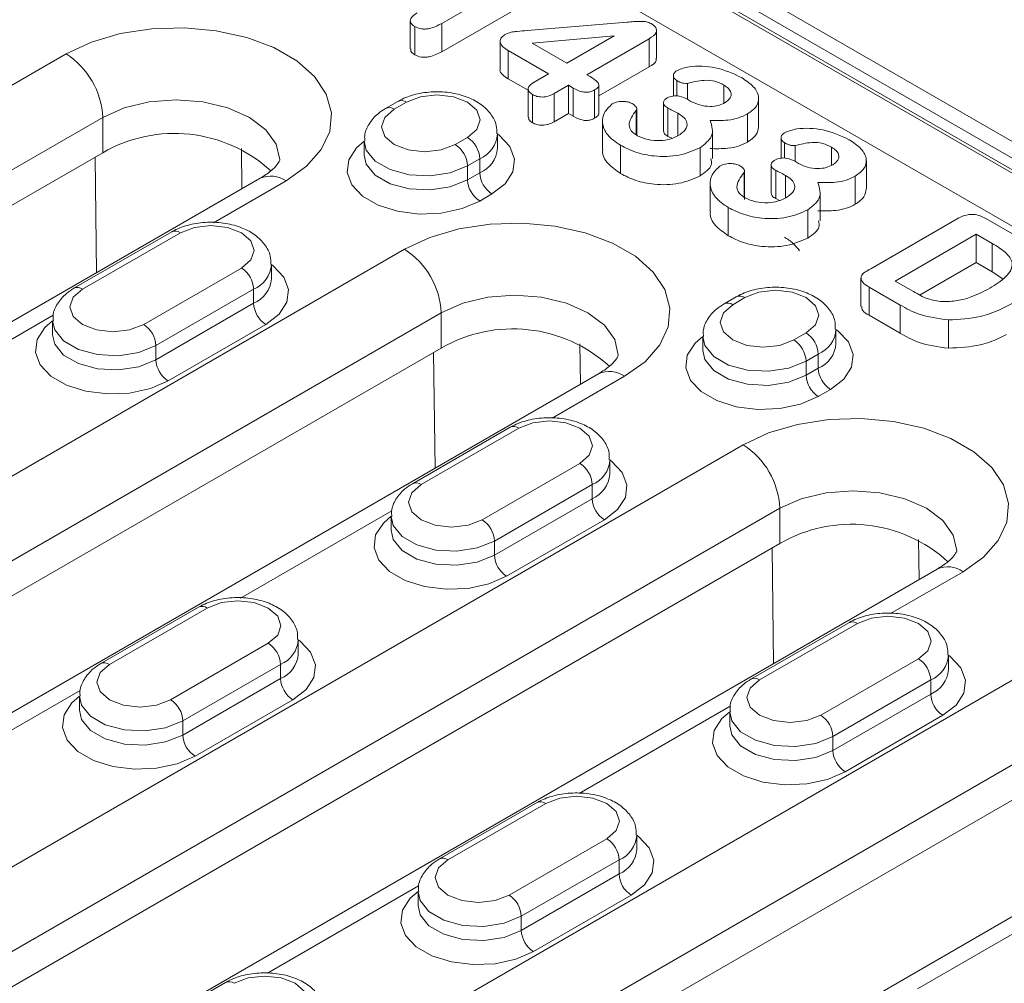
# Model space of a CAD drawing. Units: millimetres. Extents: x -8862 to -2685, y -334 to 3818.
# Drawn here: x -5506 to -5449, y 2535 to 2591 of the extents above; entities that cross this region are included whole.
import ezdxf

# ---------------------------------------------------------------- set-up
doc = ezdxf.new("R2010")
doc.units = ezdxf.units.MM
doc.layers.get('0').update_dxf_attribs({"lineweight": 18})
doc.layers.add('DUENN-18', color=253, linetype='Continuous', lineweight=0)

msp = doc.modelspace()

# ---------------------------------------------------------------- linework, layer by layer
at = {"color": 7, "linetype": 'Continuous', "lineweight": 18}
for p, q in [((-5137.315, 2404.244), (-5497.94, 2612.428)), ((-5141.619, 2405.771), (-5494.465, 2609.465)), ((-5498.293, 2607.733), (-5330.355, 2510.785)), ((-5476.602, 2594.041), (-5481.931, 2590.964)), ((-5476.602, 2592.408), (-5481.931, 2589.331)), ((-5483.749, 2591.121), (-5483.749, 2589.488)), ((-5476.997, 2590.551), (-5471.211, 2591.039)), ((-5483.49, 2590.783), (-5483.49, 2589.15)), ((-5481.931, 2590.964), (-5481.931, 2589.331)), ((-5469.5, 2588.934), (-5469.5, 2590.567)), ((-5478.556, 2589.929), (-5478.556, 2588.296)), ((-5471.952, 2590.245), (-5476.696, 2589.82)), ((-5474.692, 2588.663), (-5471.952, 2590.245)), ((-5469.934, 2590.083), (-5473.543, 2588)), ((-5469.934, 2590.083), (-5469.934, 2588.45)), ((-5475.752, 2588.051), (-5478.092, 2589.402)), ((-5478.092, 2589.402), (-5478.092, 2587.769)), ((-5476.696, 2589.82), (-5474.692, 2588.663)), ((-5469.934, 2588.45), (-5472.835, 2586.775)), ((-5476.926, 2587.095), (-5478.092, 2587.769)), ((-5476.58, 2587.574), (-5475.752, 2588.051)), ((-5473.543, 2588), (-5473.342, 2587.885)), ((-5468.527, 2587.948), (-5468.527, 2586.764)), ((-5468.329, 2587.657), (-5468.329, 2586.759)), ((-5476.926, 2587.174), (-5476.926, 2585.541)), ((-5474.603, 2587.388), (-5475.431, 2586.91)), ((-5474.319, 2587.224), (-5474.603, 2587.388)), ((-5474.603, 2587.388), (-5474.603, 2585.755)), ((-5474.319, 2587.224), (-5474.319, 2585.591)), ((-5473.084, 2587.118), (-5473.084, 2585.485)), ((-5472.835, 2585.765), (-5472.835, 2587.398)), ((-5467.716, 2587.494), (-5467.716, 2586.573)), ((-5465.607, 2587.399), (-5465.607, 2586.356)), ((-5476.68, 2586.852), (-5476.68, 2585.219)), ((-5475.431, 2586.91), (-5475.431, 2585.277)), ((-5467.701, 2586.567), (-5467.51, 2586.457)), ((-5463.594, 2584.983), (-5463.594, 2586.616)), ((-5484.474, 2586.455), (-5485.181, 2586.047)), ((-5470.673, 2585.932), (-5470.673, 2584.52)), ((-5470.645, 2584.499), (-5470.645, 2586.014)), ((-5469.104, 2586.378), (-5469.104, 2584.745)), ((-5468.84, 2586.059), (-5468.84, 2584.426)), ((-5474.603, 2585.755), (-5475.431, 2585.277)), ((-5474.319, 2585.591), (-5474.603, 2585.755)), ((-5468.263, 2585.769), (-5468.263, 2584.466)), ((-5464.234, 2585.733), (-5464.234, 2584.1)), ((-5472.626, 2585.301), (-5472.626, 2583.668)), ((-5466.259, 2583.143), (-5466.259, 2584.776)), ((-5478.706, 2583.752), (-5478.706, 2584.568)), ((-5468.621, 2584.317), (-5468.84, 2584.426)), ((-5462.295, 2584.351), (-5462.295, 2583.166)), ((-5486.414, 2584.16), (-5486.414, 2583.343)), ((-5471.588, 2583.913), (-5471.588, 2582.279)), ((-5466.987, 2583.774), (-5466.987, 2582.141)), ((-5462.098, 2584.059), (-5462.098, 2583.162)), ((-5461.485, 2583.897), (-5461.485, 2582.975)), ((-5459.376, 2583.802), (-5459.376, 2582.759)), ((-5548.215, 2556.544), (-5501.546, 2583.485)), ((-5462.873, 2582.78), (-5462.873, 2581.147)), ((-5461.469, 2582.969), (-5461.279, 2582.859)), ((-5457.363, 2581.386), (-5457.363, 2583.019)), ((-5492.439, 2582.002), (-5539.108, 2555.06)), ((-5464.441, 2582.335), (-5464.441, 2580.923)), ((-5464.414, 2580.783), (-5464.414, 2582.416)), ((-5462.609, 2582.461), (-5462.609, 2580.828)), ((-5462.031, 2582.171), (-5462.031, 2580.869)), ((-5458.003, 2582.135), (-5458.003, 2580.502)), ((-5466.394, 2581.704), (-5466.394, 2580.071)), ((-5462.389, 2580.72), (-5462.609, 2580.828)), ((-5460.027, 2579.546), (-5460.027, 2581.179)), ((-5465.357, 2580.315), (-5465.357, 2578.682)), ((-5460.755, 2580.176), (-5460.755, 2578.543)), ((-5457.104, 2576.774), (-5452.114, 2579.654)), ((-5450.457, 2579.673), (-5448.643, 2578.627)), ((-5497.556, 2578.903), (-5503.213, 2575.637)), ((-5451.004, 2578.765), (-5455.688, 2576.06)), ((-5450.078, 2578.23), (-5451.004, 2578.765)), ((-5451.004, 2578.765), (-5451.004, 2577.131)), ((-5491.788, 2576.2), (-5491.788, 2577.016)), ((-5451.004, 2577.131), (-5454.248, 2575.259)), ((-5450.078, 2576.597), (-5451.004, 2577.131)), ((-5449.47, 2576.181), (-5450.078, 2576.597)), ((-5457.68, 2576.218), (-5457.68, 2574.585)), ((-5455.402, 2574.671), (-5457.2, 2575.709)), ((-5455.688, 2576.06), (-5454.626, 2575.447)), ((-5464.887, 2575.147), (-5465.594, 2574.739)), ((-5455.402, 2573.037), (-5457.2, 2574.076)), ((-5504.445, 2573.751), (-5504.445, 2572.934)), ((-5452.618, 2573.805), (-5452.618, 2572.172)), ((-5466.827, 2572.853), (-5466.827, 2572.036)), ((-5459.12, 2572.444), (-5459.12, 2573.261)), ((-5481.959, 2572.178), (-5537.82, 2539.93)), ((-5472.852, 2570.695), (-5528.714, 2538.447)), ((-5477.969, 2567.596), (-5483.626, 2564.33)), ((-5472.201, 2564.893), (-5472.201, 2565.709)), ((-5484.858, 2562.444), (-5484.858, 2561.627)), ((-5509.041, 2533.929), (-5462.372, 2560.871)), ((-5453.265, 2559.387), (-5499.934, 2532.446)), ((-5496, 2557.186), (-5501.657, 2553.921)), ((-5458.382, 2556.288), (-5464.039, 2553.023)), ((-5490.232, 2554.483), (-5490.232, 2555.3)), ((-5452.614, 2553.585), (-5452.614, 2554.402)), ((-5502.889, 2552.034), (-5502.889, 2551.218)), ((-5465.271, 2551.136), (-5465.271, 2550.32)), ((-5442.785, 2549.564), (-5498.647, 2517.316)), ((-5433.679, 2548.08), (-5489.54, 2515.832)), ((-5476.413, 2545.879), (-5482.07, 2542.614)), ((-5470.645, 2543.176), (-5470.645, 2543.993)), ((-5483.302, 2540.727), (-5483.302, 2539.911)), ((-5494.444, 2535.47), (-5500.101, 2532.204))]:
    msp.add_line(p, q, dxfattribs=at)
for centre in [(-5497.398, 2576.315), (-5477.811, 2565.008), (-5458.224, 2553.7)]:
    msp.add_arc(centre, 8.284, 47.6174, 120.0508, dxfattribs=at)
for points, knots in [([(-5483.49, 2590.783), (-5483.582, 2590.85), (-5483.764, 2590.982), (-5483.755, 2591.303), (-5483.508, 2591.469), (-5483.357, 2591.57)], [0, 0, 0, 0, 0.280412, 0.560124, 1, 1, 1, 1]), ([(-5471.211, 2591.039), (-5470.945, 2591.064), (-5470.573, 2591.097), (-5470.075, 2591.072), (-5469.907, 2590.994), (-5469.822, 2590.955)], [0, 0, 0, 0, 0.561197, 0.780661, 1, 1, 1, 1]), ([(-5481.931, 2590.964), (-5482.158, 2590.844), (-5482.441, 2590.694), (-5482.882, 2590.635), (-5483.189, 2590.645), (-5483.37, 2590.728), (-5483.49, 2590.783)], [0, 0, 0, 0, 0.499487, 0.625286, 0.750816, 1, 1, 1, 1]), ([(-5478.23, 2590.346), (-5478.13, 2590.386), (-5477.929, 2590.468), (-5477.494, 2590.511), (-5477.185, 2590.536), (-5476.997, 2590.551)], [0, 0, 0, 0, 0.278607, 0.559013, 1, 1, 1, 1]), ([(-5469.822, 2590.955), (-5469.715, 2590.883), (-5469.502, 2590.74), (-5469.476, 2590.38), (-5469.76, 2590.196), (-5469.934, 2590.083)], [0, 0, 0, 0, 0.281081, 0.560002, 1, 1, 1, 1]), ([(-5478.092, 2589.402), (-5478.21, 2589.476), (-5478.446, 2589.624), (-5478.595, 2589.902), (-5478.5, 2590.165), (-5478.32, 2590.285), (-5478.23, 2590.346)], [0, 0, 0, 0, 0.2808731, 0.5597805, 0.7795996, 1, 1, 1, 1]), ([(-5483.49, 2589.15), (-5483.591, 2589.217), (-5483.742, 2589.317), (-5483.725, 2589.445), (-5483.719, 2589.488)], [0, 0, 0, 0, 0.6620972, 1, 1, 1, 1]), ([(-5481.931, 2589.331), (-5482.158, 2589.211), (-5482.441, 2589.061), (-5482.882, 2589.002), (-5483.189, 2589.012), (-5483.37, 2589.095), (-5483.49, 2589.15)], [0, 0, 0, 0, 0.499487, 0.625286, 0.750816, 1, 1, 1, 1]), ([(-5469.536, 2588.933), (-5469.529, 2588.893), (-5469.492, 2588.706), (-5469.739, 2588.563), (-5469.934, 2588.45)], [0, 0, 0, 0, 0.210949, 1, 1, 1, 1]), ([(-5478.092, 2587.769), (-5478.205, 2587.842), (-5478.43, 2587.99), (-5478.592, 2588.196), (-5478.555, 2588.294), (-5478.554, 2588.295)], [0, 0, 0, 0, 0.498721, 0.993951, 1, 1, 1, 1]), ([(-5468.329, 2587.657), (-5468.393, 2587.707), (-5468.521, 2587.807), (-5468.541, 2587.986), (-5468.465, 2588.141), (-5468.352, 2588.215), (-5468.296, 2588.251)], [0, 0, 0, 0, 0.279089, 0.559065, 0.779287, 1, 1, 1, 1]), ([(-5468.296, 2588.251), (-5468.078, 2588.332), (-5467.642, 2588.494), (-5466.85, 2588.503), (-5465.746, 2588.381), (-5465.068, 2588.059), (-5464.592, 2587.834)], [0, 0, 0, 0, 0.1858815, 0.3732069, 0.5606614, 1, 1, 1, 1]), ([(-5473.342, 2587.885), (-5473.163, 2587.773), (-5472.938, 2587.634), (-5472.821, 2587.415), (-5472.865, 2587.262), (-5472.997, 2587.176), (-5473.084, 2587.118)], [0, 0, 0, 0, 0.499649, 0.625064, 0.75031, 1, 1, 1, 1]), ([(-5467.716, 2587.494), (-5467.782, 2587.492), (-5467.914, 2587.49), (-5468.127, 2587.553), (-5468.252, 2587.617), (-5468.329, 2587.657)], [0, 0, 0, 0, 0.278137, 0.558922, 1, 1, 1, 1]), ([(-5465.607, 2587.399), (-5465.768, 2587.484), (-5466.089, 2587.654), (-5466.895, 2587.702), (-5467.404, 2587.573), (-5467.716, 2587.494)], [0, 0, 0, 0, 0.28027, 0.557945, 1, 1, 1, 1]), ([(-5464.592, 2587.834), (-5464.339, 2587.666), (-5463.835, 2587.332), (-5463.528, 2586.725), (-5463.665, 2586.143), (-5464.044, 2585.869), (-5464.234, 2585.733)], [0, 0, 0, 0, 0.2806848, 0.5602937, 0.7800919, 1, 1, 1, 1]), ([(-5476.68, 2586.852), (-5476.764, 2586.913), (-5476.931, 2587.033), (-5476.943, 2587.327), (-5476.717, 2587.48), (-5476.58, 2587.574)], [0, 0, 0, 0, 0.28059, 0.560518, 1, 1, 1, 1]), ([(-5473.084, 2587.118), (-5473.151, 2587.084), (-5473.284, 2587.016), (-5473.551, 2586.971), (-5473.939, 2587.022), (-5474.162, 2587.141), (-5474.319, 2587.224)], [0, 0, 0, 0, 0.187122, 0.373576, 0.560352, 1, 1, 1, 1]), ([(-5465.53, 2586.388), (-5465.417, 2586.473), (-5465.193, 2586.643), (-5465.162, 2586.951), (-5465.319, 2587.212), (-5465.511, 2587.337), (-5465.607, 2587.399)], [0, 0, 0, 0, 0.279191, 0.558809, 0.779243, 1, 1, 1, 1]), ([(-5478.747, 2584.575), (-5478.745, 2584.739), (-5478.738, 2585.151), (-5479.073, 2585.748), (-5479.626, 2586.297), (-5480.397, 2586.716), (-5481.351, 2586.977), (-5482.411, 2587.043), (-5483.442, 2586.899), (-5484.113, 2586.656), (-5484.426, 2586.481), (-5484.474, 2586.455)], [0, 0, 0, 0, 0.075705, 0.190319, 0.306176, 0.432712, 0.568475, 0.705531, 0.843556, 0.976116, 1, 1, 1, 1]), ([(-5475.431, 2586.91), (-5475.529, 2586.858), (-5475.725, 2586.754), (-5476.094, 2586.689), (-5476.441, 2586.733), (-5476.601, 2586.812), (-5476.68, 2586.852)], [0, 0, 0, 0, 0.28084, 0.559754, 0.779503, 1, 1, 1, 1]), ([(-5468.84, 2586.059), (-5468.913, 2586.107), (-5469.06, 2586.202), (-5469.129, 2586.382), (-5469.053, 2586.544), (-5468.938, 2586.619), (-5468.88, 2586.656)], [0, 0, 0, 0, 0.280552, 0.559542, 0.779412, 1, 1, 1, 1]), ([(-5468.88, 2586.656), (-5468.779, 2586.701), (-5468.576, 2586.79), (-5468.094, 2586.769), (-5467.85, 2586.643), (-5467.701, 2586.567)], [0, 0, 0, 0, 0.279541, 0.559435, 1, 1, 1, 1]), ([(-5485.181, 2586.047), (-5485.332, 2585.95), (-5485.715, 2585.704), (-5486.151, 2585.181), (-5486.421, 2584.602), (-5486.384, 2584.256), (-5486.373, 2584.153)], [0, 0, 0, 0, 0.218503, 0.55398, 0.86791, 1, 1, 1, 1]), ([(-5471.588, 2583.913), (-5471.864, 2584.103), (-5472.414, 2584.482), (-5472.674, 2585.168), (-5472.588, 2585.81), (-5472.238, 2586.142), (-5472.064, 2586.308)], [0, 0, 0, 0, 0.280173, 0.560163, 0.780622, 1, 1, 1, 1]), ([(-5472.064, 2586.308), (-5471.965, 2586.354), (-5471.767, 2586.448), (-5471.4, 2586.467), (-5471.085, 2586.411), (-5470.934, 2586.336), (-5470.858, 2586.299)], [0, 0, 0, 0, 0.279965, 0.559188, 0.779571, 1, 1, 1, 1]), ([(-5470.673, 2585.932), (-5470.883, 2585.656), (-5471.175, 2585.272), (-5471.009, 2584.733), (-5470.742, 2584.557), (-5470.608, 2584.469)], [0, 0, 0, 0, 0.560364, 0.77969, 1, 1, 1, 1]), ([(-5470.858, 2586.299), (-5470.782, 2586.238), (-5470.676, 2586.152), (-5470.634, 2586.018), (-5470.66, 2585.961), (-5470.673, 2585.932)], [0, 0, 0, 0, 0.558824, 0.779804, 1, 1, 1, 1]), ([(-5468.263, 2585.769), (-5468.37, 2585.823), (-5468.561, 2585.921), (-5468.755, 2586.017), (-5468.84, 2586.059)], [0, 0, 0, 0, 0.5600091, 1, 1, 1, 1]), ([(-5467.51, 2586.457), (-5467.35, 2586.379), (-5467.029, 2586.224), (-5466.448, 2586.139), (-5465.905, 2586.202), (-5465.655, 2586.326), (-5465.53, 2586.388)], [0, 0, 0, 0, 0.280493, 0.560398, 0.779709, 1, 1, 1, 1]), ([(-5476.68, 2585.219), (-5476.771, 2585.279), (-5476.914, 2585.374), (-5476.903, 2585.497), (-5476.899, 2585.541)], [0, 0, 0, 0, 0.636474, 1, 1, 1, 1]), ([(-5473.084, 2585.485), (-5473.151, 2585.451), (-5473.284, 2585.383), (-5473.551, 2585.338), (-5473.939, 2585.389), (-5474.162, 2585.508), (-5474.319, 2585.591)], [0, 0, 0, 0, 0.187122, 0.373576, 0.560352, 1, 1, 1, 1]), ([(-5472.84, 2585.765), (-5472.845, 2585.733), (-5472.861, 2585.625), (-5472.992, 2585.543), (-5473.084, 2585.485)], [0, 0, 0, 0, 0.301171, 1, 1, 1, 1]), ([(-5468.261, 2584.467), (-5468.104, 2584.572), (-5467.79, 2584.782), (-5467.684, 2585.182), (-5467.888, 2585.525), (-5468.138, 2585.687), (-5468.263, 2585.769)], [0, 0, 0, 0, 0.280361, 0.559062, 0.779139, 1, 1, 1, 1]), ([(-5466.407, 2585.356), (-5466.301, 2585.03), (-5466.112, 2584.447), (-5466.719, 2583.98), (-5466.987, 2583.774)], [0, 0, 0, 0, 0.5600205, 1, 1, 1, 1]), ([(-5464.234, 2585.733), (-5464.4, 2585.648), (-5464.731, 2585.479), (-5465.494, 2585.335), (-5466.061, 2585.348), (-5466.407, 2585.356)], [0, 0, 0, 0, 0.280145, 0.559768, 1, 1, 1, 1]), ([(-5475.431, 2585.277), (-5475.529, 2585.225), (-5475.725, 2585.121), (-5476.094, 2585.056), (-5476.441, 2585.1), (-5476.601, 2585.179), (-5476.68, 2585.219)], [0, 0, 0, 0, 0.28084, 0.559754, 0.779503, 1, 1, 1, 1]), ([(-5463.612, 2584.985), (-5463.63, 2584.828), (-5463.667, 2584.494), (-5464.038, 2584.236), (-5464.234, 2584.1)], [0, 0, 0, 0, 0.470978, 1, 1, 1, 1]), ([(-5462.065, 2584.654), (-5461.847, 2584.735), (-5461.41, 2584.897), (-5460.619, 2584.906), (-5459.515, 2584.784), (-5458.836, 2584.462), (-5458.361, 2584.236)], [0, 0, 0, 0, 0.1858815, 0.3732069, 0.5606614, 1, 1, 1, 1]), ([(-5470.608, 2584.469), (-5470.413, 2584.382), (-5470.025, 2584.208), (-5469.325, 2584.162), (-5468.704, 2584.251), (-5468.409, 2584.395), (-5468.261, 2584.467)], [0, 0, 0, 0, 0.279701, 0.559218, 0.779486, 1, 1, 1, 1]), ([(-5468.84, 2584.426), (-5468.916, 2584.473), (-5469.062, 2584.564), (-5469.086, 2584.687), (-5469.098, 2584.745)], [0, 0, 0, 0, 0.524264, 1, 1, 1, 1]), ([(-5462.098, 2584.059), (-5462.162, 2584.109), (-5462.29, 2584.21), (-5462.309, 2584.388), (-5462.234, 2584.544), (-5462.121, 2584.617), (-5462.065, 2584.654)], [0, 0, 0, 0, 0.279089, 0.559065, 0.779287, 1, 1, 1, 1]), ([(-5458.361, 2584.236), (-5458.108, 2584.069), (-5457.604, 2583.735), (-5457.297, 2583.127), (-5457.434, 2582.545), (-5457.813, 2582.272), (-5458.003, 2582.135)], [0, 0, 0, 0, 0.280685, 0.560294, 0.780091, 1, 1, 1, 1]), ([(-5471.588, 2582.279), (-5471.855, 2582.469), (-5472.389, 2582.847), (-5472.672, 2583.373), (-5472.614, 2583.641), (-5472.608, 2583.667)], [0, 0, 0, 0, 0.47489, 0.94947, 1, 1, 1, 1]), ([(-5466.987, 2583.774), (-5467.374, 2583.605), (-5468.15, 2583.267), (-5469.551, 2583.242), (-5470.731, 2583.481), (-5471.303, 2583.769), (-5471.588, 2583.913)], [0, 0, 0, 0, 0.279252, 0.558601, 0.779176, 1, 1, 1, 1]), ([(-5464.234, 2584.1), (-5464.4, 2584.015), (-5464.731, 2583.846), (-5465.494, 2583.702), (-5466.061, 2583.715), (-5466.407, 2583.723)], [0, 0, 0, 0, 0.280145, 0.559768, 1, 1, 1, 1]), ([(-5461.485, 2583.897), (-5461.55, 2583.895), (-5461.682, 2583.892), (-5461.895, 2583.956), (-5462.021, 2584.02), (-5462.098, 2584.059)], [0, 0, 0, 0, 0.278137, 0.558922, 1, 1, 1, 1]), ([(-5459.376, 2583.802), (-5459.537, 2583.887), (-5459.858, 2584.056), (-5460.664, 2584.105), (-5461.172, 2583.976), (-5461.485, 2583.897)], [0, 0, 0, 0, 0.280276, 0.557949, 1, 1, 1, 1]), ([(-5459.298, 2582.791), (-5459.186, 2582.876), (-5458.961, 2583.045), (-5458.931, 2583.353), (-5459.087, 2583.615), (-5459.279, 2583.739), (-5459.376, 2583.802)], [0, 0, 0, 0, 0.279191, 0.558809, 0.779243, 1, 1, 1, 1]), ([(-5491.304, 2583.081), (-5491.304, 2583.08), (-5491.302, 2583.07), (-5491.297, 2583.057), (-5491.429, 2582.81), (-5491.773, 2582.432), (-5492.215, 2582.146), (-5492.439, 2582.002)], [0, 0, 0, 0, 0.035006, 0.313282, 0.547605, 0.770853, 1, 1, 1, 1]), ([(-5466.365, 2583.141), (-5466.338, 2583.018), (-5466.255, 2582.643), (-5466.692, 2582.343), (-5466.987, 2582.141)], [0, 0, 0, 0, 0.327374, 1, 1, 1, 1]), ([(-5462.609, 2582.461), (-5462.682, 2582.509), (-5462.828, 2582.604), (-5462.897, 2582.784), (-5462.822, 2582.946), (-5462.707, 2583.021), (-5462.649, 2583.059)], [0, 0, 0, 0, 0.280542, 0.559535, 0.779408, 1, 1, 1, 1]), ([(-5462.649, 2583.059), (-5462.547, 2583.103), (-5462.344, 2583.193), (-5461.863, 2583.171), (-5461.619, 2583.046), (-5461.469, 2582.969)], [0, 0, 0, 0, 0.279543, 0.559436, 1, 1, 1, 1]), ([(-5465.357, 2580.315), (-5465.632, 2580.505), (-5466.182, 2580.885), (-5466.443, 2581.571), (-5466.357, 2582.213), (-5466.007, 2582.545), (-5465.832, 2582.71)], [0, 0, 0, 0, 0.280172, 0.560162, 0.780623, 1, 1, 1, 1]), ([(-5465.832, 2582.71), (-5465.733, 2582.757), (-5465.536, 2582.85), (-5465.169, 2582.87), (-5464.853, 2582.814), (-5464.702, 2582.739), (-5464.626, 2582.701)], [0, 0, 0, 0, 0.279965, 0.559188, 0.779571, 1, 1, 1, 1]), ([(-5464.626, 2582.701), (-5464.551, 2582.64), (-5464.445, 2582.555), (-5464.403, 2582.421), (-5464.429, 2582.363), (-5464.441, 2582.335)], [0, 0, 0, 0, 0.558824, 0.779804, 1, 1, 1, 1]), ([(-5461.279, 2582.859), (-5461.118, 2582.782), (-5460.798, 2582.627), (-5460.216, 2582.542), (-5459.673, 2582.604), (-5459.423, 2582.729), (-5459.298, 2582.791)], [0, 0, 0, 0, 0.280487, 0.560393, 0.779708, 1, 1, 1, 1]), ([(-5466.987, 2582.141), (-5467.374, 2581.972), (-5468.15, 2581.634), (-5469.551, 2581.609), (-5470.731, 2581.848), (-5471.303, 2582.136), (-5471.588, 2582.279)], [0, 0, 0, 0, 0.279252, 0.558601, 0.779176, 1, 1, 1, 1]), ([(-5464.441, 2582.335), (-5464.651, 2582.059), (-5464.944, 2581.675), (-5464.777, 2581.135), (-5464.51, 2580.96), (-5464.377, 2580.872)], [0, 0, 0, 0, 0.560364, 0.77969, 1, 1, 1, 1]), ([(-5462.031, 2582.171), (-5462.138, 2582.226), (-5462.329, 2582.324), (-5462.523, 2582.419), (-5462.609, 2582.461)], [0, 0, 0, 0, 0.5599983, 1, 1, 1, 1]), ([(-5462.03, 2580.869), (-5461.873, 2580.975), (-5461.558, 2581.185), (-5461.453, 2581.585), (-5461.657, 2581.927), (-5461.906, 2582.09), (-5462.031, 2582.171)], [0, 0, 0, 0, 0.280361, 0.559061, 0.779139, 1, 1, 1, 1]), ([(-5458.003, 2582.135), (-5458.168, 2582.051), (-5458.499, 2581.882), (-5459.263, 2581.738), (-5459.829, 2581.75), (-5460.175, 2581.758)], [0, 0, 0, 0, 0.280145, 0.559768, 1, 1, 1, 1]), ([(-5460.175, 2581.758), (-5460.07, 2581.432), (-5459.881, 2580.85), (-5460.488, 2580.382), (-5460.755, 2580.176)], [0, 0, 0, 0, 0.5600205, 1, 1, 1, 1]), ([(-5457.38, 2581.387), (-5457.398, 2581.23), (-5457.436, 2580.897), (-5457.807, 2580.639), (-5458.003, 2580.502)], [0, 0, 0, 0, 0.470974, 1, 1, 1, 1]), ([(-5464.377, 2580.872), (-5464.182, 2580.785), (-5463.793, 2580.611), (-5463.094, 2580.565), (-5462.473, 2580.654), (-5462.178, 2580.797), (-5462.03, 2580.869)], [0, 0, 0, 0, 0.2797019, 0.55922, 0.7794851, 1, 1, 1, 1]), ([(-5462.609, 2580.828), (-5462.685, 2580.876), (-5462.831, 2580.967), (-5462.855, 2581.09), (-5462.866, 2581.148)], [0, 0, 0, 0, 0.524253, 1, 1, 1, 1]), ([(-5460.755, 2580.176), (-5461.143, 2580.007), (-5461.918, 2579.669), (-5463.32, 2579.645), (-5464.5, 2579.884), (-5465.071, 2580.171), (-5465.357, 2580.315)], [0, 0, 0, 0, 0.279252, 0.558601, 0.779179, 1, 1, 1, 1]), ([(-5458.003, 2580.502), (-5458.168, 2580.418), (-5458.499, 2580.249), (-5459.263, 2580.104), (-5459.829, 2580.117), (-5460.175, 2580.125)], [0, 0, 0, 0, 0.280145, 0.559768, 1, 1, 1, 1]), ([(-5465.357, 2578.682), (-5465.624, 2578.871), (-5466.158, 2579.25), (-5466.44, 2579.775), (-5466.382, 2580.044), (-5466.377, 2580.069)], [0, 0, 0, 0, 0.47489, 0.94947, 1, 1, 1, 1]), ([(-5452.114, 2579.654), (-5451.982, 2579.725), (-5451.72, 2579.864), (-5451.206, 2579.948), (-5450.767, 2579.838), (-5450.56, 2579.728), (-5450.457, 2579.673)], [0, 0, 0, 0, 0.281127, 0.558758, 0.778895, 1, 1, 1, 1]), ([(-5491.829, 2577.024), (-5491.826, 2577.187), (-5491.819, 2577.599), (-5492.155, 2578.196), (-5492.707, 2578.745), (-5493.479, 2579.165), (-5494.433, 2579.426), (-5495.492, 2579.491), (-5496.523, 2579.347), (-5497.195, 2579.104), (-5497.508, 2578.93), (-5497.556, 2578.903)], [0, 0, 0, 0, 0.075705, 0.190319, 0.306176, 0.432712, 0.568475, 0.705531, 0.843556, 0.976116, 1, 1, 1, 1]), ([(-5460.134, 2579.543), (-5460.106, 2579.421), (-5460.023, 2579.046), (-5460.461, 2578.745), (-5460.755, 2578.543)], [0, 0, 0, 0, 0.327374, 1, 1, 1, 1]), ([(-5460.755, 2578.543), (-5461.143, 2578.374), (-5461.918, 2578.036), (-5463.32, 2578.012), (-5464.5, 2578.251), (-5465.071, 2578.538), (-5465.357, 2578.682)], [0, 0, 0, 0, 0.279252, 0.558601, 0.779179, 1, 1, 1, 1]), ([(-5462.108, 2578.598), (-5461.931, 2578.489), (-5461.615, 2578.293), (-5461.342, 2577.955), (-5461.222, 2577.806)], [0, 0, 0, 0, 0.5603799, 1, 1, 1, 1]), ([(-5450.226, 2575.642), (-5449.891, 2575.847), (-5449.224, 2576.255), (-5448.759, 2577.056), (-5449.286, 2577.751), (-5449.813, 2578.07), (-5450.078, 2578.23)], [0, 0, 0, 0, 0.281604, 0.559887, 0.778485, 1, 1, 1, 1]), ([(-5457.2, 2575.709), (-5457.343, 2575.794), (-5457.626, 2575.962), (-5457.748, 2576.418), (-5457.349, 2576.638), (-5457.104, 2576.774)], [0, 0, 0, 0, 0.28224, 0.559127, 1, 1, 1, 1]), ([(-5459.161, 2573.268), (-5459.158, 2573.432), (-5459.151, 2573.844), (-5459.487, 2574.441), (-5460.039, 2574.99), (-5460.811, 2575.409), (-5461.764, 2575.67), (-5462.824, 2575.736), (-5463.855, 2575.592), (-5464.526, 2575.349), (-5464.84, 2575.174), (-5464.887, 2575.147)], [0, 0, 0, 0, 0.075705, 0.190318, 0.306176, 0.432711, 0.568476, 0.705531, 0.843556, 0.976116, 1, 1, 1, 1]), ([(-5503.213, 2575.637), (-5503.364, 2575.54), (-5503.747, 2575.295), (-5504.183, 2574.772), (-5504.452, 2574.193), (-5504.415, 2573.846), (-5504.404, 2573.744)], [0, 0, 0, 0, 0.218503, 0.55398, 0.86791, 1, 1, 1, 1]), ([(-5454.626, 2575.447), (-5454.367, 2575.289), (-5453.905, 2575.007), (-5453.258, 2574.91), (-5452.974, 2574.868)], [0, 0, 0, 0, 0.561779, 1, 1, 1, 1]), ([(-5452.974, 2574.868), (-5452.679, 2574.875), (-5452.086, 2574.889), (-5451.128, 2575.169), (-5450.568, 2575.462), (-5450.226, 2575.642)], [0, 0, 0, 0, 0.279394, 0.559557, 1, 1, 1, 1]), ([(-5465.594, 2574.739), (-5465.746, 2574.642), (-5466.129, 2574.397), (-5466.565, 2573.874), (-5466.834, 2573.295), (-5466.797, 2572.948), (-5466.786, 2572.846)], [0, 0, 0, 0, 0.218503, 0.55398, 0.86791, 1, 1, 1, 1]), ([(-5457.2, 2574.076), (-5457.354, 2574.161), (-5457.611, 2574.304), (-5457.625, 2574.507), (-5457.631, 2574.589)], [0, 0, 0, 0, 0.595622, 1, 1, 1, 1]), ([(-5452.618, 2573.805), (-5453.213, 2573.887), (-5454.279, 2574.035), (-5455.058, 2574.476), (-5455.402, 2574.671)], [0, 0, 0, 0, 0.557713, 1, 1, 1, 1]), ([(-5448.822, 2574.82), (-5449.116, 2574.662), (-5449.705, 2574.347), (-5450.939, 2573.894), (-5451.982, 2573.839), (-5452.618, 2573.805)], [0, 0, 0, 0, 0.281081, 0.561817, 1, 1, 1, 1]), ([(-5452.618, 2572.172), (-5453.213, 2572.254), (-5454.279, 2572.402), (-5455.058, 2572.843), (-5455.402, 2573.037)], [0, 0, 0, 0, 0.557713, 1, 1, 1, 1]), ([(-5449.255, 2572.969), (-5449.411, 2572.887), (-5449.864, 2572.649), (-5450.943, 2572.263), (-5451.984, 2572.206), (-5452.618, 2572.172)], [0, 0, 0, 0, 0.169989, 0.494105, 1, 1, 1, 1]), ([(-5471.717, 2571.773), (-5471.717, 2571.772), (-5471.715, 2571.763), (-5471.711, 2571.75), (-5471.842, 2571.503), (-5472.186, 2571.124), (-5472.628, 2570.839), (-5472.852, 2570.695)], [0, 0, 0, 0, 0.035007, 0.313284, 0.547606, 0.770853, 1, 1, 1, 1]), ([(-5472.242, 2565.716), (-5472.239, 2565.88), (-5472.233, 2566.292), (-5472.568, 2566.889), (-5473.12, 2567.438), (-5473.892, 2567.857), (-5474.846, 2568.118), (-5475.905, 2568.184), (-5476.936, 2568.04), (-5477.608, 2567.797), (-5477.921, 2567.622), (-5477.969, 2567.596)], [0, 0, 0, 0, 0.075705, 0.190318, 0.306176, 0.432711, 0.568476, 0.705531, 0.843556, 0.976116, 1, 1, 1, 1]), ([(-5483.626, 2564.33), (-5483.777, 2564.233), (-5484.16, 2563.988), (-5484.596, 2563.465), (-5484.865, 2562.886), (-5484.828, 2562.539), (-5484.817, 2562.436)], [0, 0, 0, 0, 0.218503, 0.55398, 0.86791, 1, 1, 1, 1]), ([(-5452.13, 2560.466), (-5452.13, 2560.465), (-5452.128, 2560.455), (-5452.124, 2560.443), (-5452.255, 2560.195), (-5452.599, 2559.817), (-5453.041, 2559.532), (-5453.265, 2559.387)], [0, 0, 0, 0, 0.035006, 0.313282, 0.547605, 0.770853, 1, 1, 1, 1]), ([(-5490.273, 2555.307), (-5490.271, 2555.471), (-5490.264, 2555.883), (-5490.599, 2556.48), (-5491.152, 2557.029), (-5491.923, 2557.448), (-5492.877, 2557.709), (-5493.936, 2557.775), (-5494.967, 2557.631), (-5495.639, 2557.388), (-5495.952, 2557.213), (-5496, 2557.186)], [0, 0, 0, 0, 0.075705, 0.190318, 0.306176, 0.432711, 0.568476, 0.705531, 0.843556, 0.976116, 1, 1, 1, 1]), ([(-5452.655, 2554.409), (-5452.653, 2554.573), (-5452.646, 2554.985), (-5452.981, 2555.582), (-5453.534, 2556.131), (-5454.305, 2556.55), (-5455.259, 2556.811), (-5456.318, 2556.877), (-5457.349, 2556.733), (-5458.021, 2556.49), (-5458.334, 2556.315), (-5458.382, 2556.288)], [0, 0, 0, 0, 0.075703, 0.190319, 0.306176, 0.432712, 0.568475, 0.705531, 0.843556, 0.976116, 1, 1, 1, 1]), ([(-5501.657, 2553.921), (-5501.808, 2553.824), (-5502.191, 2553.578), (-5502.627, 2553.055), (-5502.897, 2552.477), (-5502.859, 2552.13), (-5502.848, 2552.027)], [0, 0, 0, 0, 0.218503, 0.55398, 0.86791, 1, 1, 1, 1]), ([(-5464.039, 2553.023), (-5464.19, 2552.926), (-5464.573, 2552.68), (-5465.009, 2552.157), (-5465.278, 2551.579), (-5465.241, 2551.232), (-5465.23, 2551.129)], [0, 0, 0, 0, 0.218503, 0.55398, 0.86791, 1, 1, 1, 1]), ([(-5470.686, 2544), (-5470.684, 2544.164), (-5470.677, 2544.576), (-5471.012, 2545.172), (-5471.565, 2545.722), (-5472.336, 2546.141), (-5473.29, 2546.402), (-5474.35, 2546.467), (-5475.381, 2546.324), (-5476.052, 2546.08), (-5476.365, 2545.906), (-5476.413, 2545.879)], [0, 0, 0, 0, 0.075703, 0.190319, 0.306176, 0.432712, 0.568475, 0.705531, 0.843556, 0.976116, 1, 1, 1, 1]), ([(-5482.07, 2542.614), (-5482.221, 2542.517), (-5482.604, 2542.271), (-5483.04, 2541.748), (-5483.31, 2541.169), (-5483.272, 2540.823), (-5483.261, 2540.72)], [0, 0, 0, 0, 0.218503, 0.55398, 0.86791, 1, 1, 1, 1]), ([(-5488.718, 2533.591), (-5488.715, 2533.754), (-5488.708, 2534.167), (-5489.044, 2534.763), (-5489.596, 2535.312), (-5490.368, 2535.732), (-5491.321, 2535.993), (-5492.381, 2536.058), (-5493.412, 2535.914), (-5494.083, 2535.671), (-5494.397, 2535.497), (-5494.444, 2535.47)], [0, 0, 0, 0, 0.075703, 0.190319, 0.306176, 0.432712, 0.568475, 0.705531, 0.843556, 0.976118, 1, 1, 1, 1])]:
    msp.add_open_spline(points, degree=3, knots=knots, dxfattribs=at)
at = {"layer": 'DUENN-18', "linetype": 'Continuous', "lineweight": 0}
for p, q in [((-5495.642, 2609.264), (-5142.795, 2405.57)), ((-5142.618, 2405.672), (-5495.465, 2609.366)), ((-5550.336, 2562.26), (-5503.667, 2589.201)), ((-5483.974, 2586.405), (-5484.681, 2585.997)), ((-5501.546, 2585.527), (-5548.215, 2558.585)), ((-5501.546, 2585.527), (-5501.546, 2583.485)), ((-5481.146, 2583.956), (-5480.439, 2584.364)), ((-5493.519, 2583.724), (-5493.489, 2581.396)), ((-5501.903, 2576.539), (-5501.99, 2583.229)), ((-5479.732, 2583.139), (-5480.439, 2582.731)), ((-5479.732, 2583.139), (-5479.732, 2582.323)), ((-5480.439, 2582.731), (-5480.439, 2581.915)), ((-5480.439, 2581.915), (-5479.732, 2582.323)), ((-5490.939, 2581.853), (-5495.13, 2579.434)), ((-5479.024, 2581.098), (-5479.732, 2580.69)), ((-5497.056, 2578.853), (-5502.713, 2575.588)), ((-5450.078, 2578.23), (-5450.078, 2576.597)), ((-5539.942, 2545.646), (-5484.08, 2577.894)), ((-5499.177, 2573.547), (-5493.52, 2576.812)), ((-5457.2, 2575.709), (-5457.2, 2574.076)), ((-5492.813, 2575.588), (-5498.47, 2572.322)), ((-5492.813, 2575.588), (-5492.813, 2574.771)), ((-5464.387, 2575.098), (-5465.094, 2574.69)), ((-5498.47, 2571.506), (-5492.813, 2574.771)), ((-5455.402, 2574.671), (-5455.402, 2573.037)), ((-5481.959, 2574.22), (-5537.82, 2541.971)), ((-5504.41, 2574.077), (-5513.161, 2569.025)), ((-5481.959, 2574.22), (-5481.959, 2572.178)), ((-5492.106, 2573.546), (-5497.763, 2570.281)), ((-5461.559, 2572.649), (-5460.852, 2573.057)), ((-5498.47, 2572.322), (-5498.47, 2571.506)), ((-5473.933, 2572.417), (-5473.902, 2570.089)), ((-5482.316, 2565.231), (-5482.403, 2571.922)), ((-5460.145, 2571.832), (-5460.852, 2571.424)), ((-5460.145, 2571.832), (-5460.145, 2571.016)), ((-5460.852, 2571.424), (-5460.852, 2570.607)), ((-5471.352, 2570.546), (-5475.543, 2568.127)), ((-5460.852, 2570.607), (-5460.145, 2571.016)), ((-5459.438, 2569.791), (-5460.145, 2569.383)), ((-5477.469, 2567.546), (-5483.126, 2564.281)), ((-5511.162, 2539.645), (-5464.493, 2566.587)), ((-5479.59, 2562.24), (-5473.933, 2565.505)), ((-5473.226, 2564.28), (-5478.883, 2561.015)), ((-5473.226, 2564.28), (-5473.226, 2563.464)), ((-5478.883, 2560.198), (-5473.226, 2563.464)), ((-5462.372, 2562.912), (-5509.041, 2535.971)), ((-5484.824, 2562.769), (-5493.575, 2557.717)), ((-5462.372, 2562.912), (-5462.372, 2560.871)), ((-5472.519, 2562.239), (-5478.176, 2558.974)), ((-5478.883, 2561.015), (-5478.883, 2560.198)), ((-5454.346, 2561.11), (-5454.315, 2558.781)), ((-5462.729, 2553.924), (-5462.817, 2560.614)), ((-5451.766, 2559.239), (-5455.957, 2556.819)), ((-5495.5, 2557.137), (-5501.157, 2553.871)), ((-5457.882, 2556.239), (-5463.539, 2552.973)), ((-5500.768, 2523.031), (-5444.907, 2555.279)), ((-5497.621, 2551.83), (-5491.965, 2555.096)), ((-5460.003, 2550.932), (-5454.346, 2554.198)), ((-5491.257, 2553.871), (-5496.914, 2550.606)), ((-5491.257, 2553.871), (-5491.257, 2553.055)), ((-5496.914, 2549.789), (-5491.257, 2553.055)), ((-5453.639, 2552.973), (-5459.296, 2549.708)), ((-5453.639, 2552.973), (-5453.639, 2552.157)), ((-5502.855, 2552.36), (-5511.606, 2547.308)), ((-5490.55, 2551.83), (-5496.207, 2548.564)), ((-5459.296, 2548.891), (-5453.639, 2552.157)), ((-5442.785, 2551.605), (-5498.647, 2519.357)), ((-5465.237, 2551.462), (-5473.988, 2546.41)), ((-5496.914, 2550.606), (-5496.914, 2549.789)), ((-5452.932, 2550.932), (-5458.589, 2547.666)), ((-5459.296, 2549.708), (-5459.296, 2548.891)), ((-5475.913, 2545.83), (-5481.57, 2542.564)), ((-5478.035, 2540.523), (-5472.378, 2543.789)), ((-5471.671, 2542.564), (-5477.327, 2539.298)), ((-5471.671, 2542.564), (-5471.671, 2541.747)), ((-5477.327, 2538.482), (-5471.671, 2541.747)), ((-5483.268, 2541.053), (-5492.019, 2536.001)), ((-5470.963, 2540.523), (-5476.62, 2537.257)), ((-5445.65, 2540.155), (-5454.401, 2535.103)), ((-5477.327, 2539.298), (-5477.327, 2538.482))]:
    msp.add_line(p, q, dxfattribs=at)
at = {"layer": 'DUENN-18', "linetype": 'Continuous', "lineweight": 0, "flags": 128}
for points in [[(-5503.667, 2589.201), (-5502.205, 2589.885), (-5500.529, 2590.378), (-5498.711, 2590.659), (-5496.832, 2590.716), (-5494.974, 2590.546), (-5493.217, 2590.156), (-5491.639, 2589.565), (-5490.309, 2588.797), (-5489.284, 2587.886), (-5488.61, 2586.872), (-5488.316, 2585.799), (-5488.414, 2584.714), (-5488.901, 2583.665), (-5489.755, 2582.697), (-5490.939, 2581.853)], [(-5491.303, 2583.086), (-5491.508, 2583.974), (-5492.107, 2584.809), (-5493.061, 2585.527), (-5494.303, 2586.077), (-5495.75, 2586.423), (-5497.303, 2586.541), (-5498.856, 2586.423), (-5500.303, 2586.077), (-5501.546, 2585.527)], [(-5480.439, 2584.364), (-5479.897, 2584.832), (-5479.706, 2585.385), (-5479.897, 2585.937), (-5480.439, 2586.405), (-5481.25, 2586.718), (-5482.206, 2586.828), (-5483.163, 2586.718), (-5483.974, 2586.405)], [(-5484.681, 2585.997), (-5485.223, 2585.529), (-5485.414, 2584.977), (-5485.223, 2584.424), (-5484.681, 2583.956), (-5483.87, 2583.643), (-5482.914, 2583.533), (-5481.957, 2583.643), (-5481.146, 2583.956)], [(-5478.706, 2584.568), (-5478.604, 2584.492), (-5477.99, 2583.843), (-5477.718, 2583.12), (-5477.809, 2582.383), (-5478.257, 2581.69), (-5479.024, 2581.098)], [(-5479.732, 2580.69), (-5480.757, 2580.247), (-5481.957, 2579.988), (-5483.235, 2579.936), (-5484.486, 2580.093), (-5485.61, 2580.447), (-5486.516, 2580.97), (-5487.13, 2581.619), (-5487.402, 2582.342), (-5487.311, 2583.079), (-5486.863, 2583.772), (-5486.414, 2584.16)], [(-5480.439, 2582.731), (-5481.434, 2582.329), (-5482.609, 2582.147), (-5483.819, 2582.208), (-5484.921, 2582.505), (-5485.781, 2583.001), (-5486.294, 2583.637), (-5486.414, 2584.152)], [(-5486.414, 2583.352), (-5486.294, 2582.82), (-5485.781, 2582.185), (-5484.921, 2581.688), (-5483.819, 2581.392), (-5482.609, 2581.331), (-5481.434, 2581.512), (-5480.439, 2581.915)], [(-5493.52, 2576.812), (-5492.978, 2577.281), (-5492.788, 2577.833), (-5492.978, 2578.385), (-5493.52, 2578.853), (-5494.331, 2579.166), (-5495.288, 2579.276), (-5496.245, 2579.166), (-5497.056, 2578.853)], [(-5484.08, 2577.894), (-5482.618, 2578.577), (-5480.942, 2579.07), (-5479.124, 2579.352), (-5477.245, 2579.408), (-5475.387, 2579.238), (-5473.63, 2578.849), (-5472.052, 2578.258), (-5470.722, 2577.49), (-5469.697, 2576.579), (-5469.023, 2575.565), (-5468.729, 2574.492), (-5468.827, 2573.407), (-5469.314, 2572.358), (-5470.168, 2571.39), (-5471.352, 2570.546)], [(-5491.788, 2577.016), (-5491.686, 2576.94), (-5491.072, 2576.291), (-5490.799, 2575.569), (-5490.891, 2574.831), (-5491.338, 2574.138), (-5492.106, 2573.546)], [(-5502.713, 2575.588), (-5503.255, 2575.12), (-5503.445, 2574.567), (-5503.254, 2574.015), (-5502.713, 2573.547), (-5501.902, 2573.234), (-5500.945, 2573.124), (-5499.988, 2573.234), (-5499.177, 2573.547)], [(-5471.716, 2571.778), (-5471.921, 2572.667), (-5472.52, 2573.502), (-5473.474, 2574.22), (-5474.716, 2574.77), (-5476.163, 2575.116), (-5477.716, 2575.234), (-5479.269, 2575.116), (-5480.716, 2574.77), (-5481.959, 2574.22)], [(-5460.852, 2573.057), (-5460.31, 2573.525), (-5460.12, 2574.077), (-5460.31, 2574.63), (-5460.852, 2575.098), (-5461.663, 2575.411), (-5462.62, 2575.521), (-5463.576, 2575.411), (-5464.387, 2575.098)], [(-5465.094, 2574.69), (-5465.636, 2574.222), (-5465.827, 2573.669), (-5465.636, 2573.117), (-5465.094, 2572.649), (-5464.283, 2572.336), (-5463.327, 2572.226), (-5462.37, 2572.336), (-5461.559, 2572.649)], [(-5497.763, 2570.281), (-5498.788, 2569.838), (-5499.988, 2569.579), (-5501.266, 2569.527), (-5502.517, 2569.684), (-5503.642, 2570.038), (-5504.547, 2570.561), (-5505.161, 2571.21), (-5505.433, 2571.932), (-5505.342, 2572.67), (-5504.894, 2573.363), (-5504.445, 2573.751)], [(-5498.47, 2572.322), (-5499.466, 2571.92), (-5500.64, 2571.738), (-5501.851, 2571.799), (-5502.952, 2572.096), (-5503.812, 2572.592), (-5504.326, 2573.228), (-5504.445, 2573.743)], [(-5504.445, 2572.943), (-5504.326, 2572.411), (-5503.812, 2571.775), (-5502.952, 2571.279), (-5501.851, 2570.983), (-5500.64, 2570.921), (-5499.466, 2571.103), (-5498.47, 2571.506)], [(-5460.145, 2569.383), (-5461.17, 2568.94), (-5462.37, 2568.681), (-5463.648, 2568.628), (-5464.899, 2568.786), (-5466.023, 2569.14), (-5466.929, 2569.663), (-5467.543, 2570.312), (-5467.815, 2571.034), (-5467.724, 2571.772), (-5467.276, 2572.465), (-5466.827, 2572.852)], [(-5460.852, 2571.424), (-5461.848, 2571.022), (-5463.022, 2570.84), (-5464.233, 2570.901), (-5465.334, 2571.198), (-5466.194, 2571.694), (-5466.707, 2572.33), (-5466.827, 2572.845)], [(-5459.12, 2573.261), (-5459.017, 2573.185), (-5458.403, 2572.536), (-5458.131, 2571.813), (-5458.222, 2571.076), (-5458.67, 2570.383), (-5459.438, 2569.791)], [(-5466.827, 2572.045), (-5466.707, 2571.513), (-5466.194, 2570.877), (-5465.334, 2570.381), (-5464.233, 2570.085), (-5463.022, 2570.023), (-5461.848, 2570.205), (-5460.852, 2570.607)], [(-5473.933, 2565.505), (-5473.391, 2565.973), (-5473.201, 2566.526), (-5473.391, 2567.078), (-5473.933, 2567.546), (-5474.744, 2567.859), (-5475.701, 2567.969), (-5476.658, 2567.859), (-5477.469, 2567.546)], [(-5464.493, 2566.587), (-5463.031, 2567.27), (-5461.355, 2567.763), (-5459.537, 2568.044), (-5457.658, 2568.101), (-5455.8, 2567.931), (-5454.044, 2567.542), (-5452.466, 2566.95), (-5451.135, 2566.182), (-5450.11, 2565.271), (-5449.436, 2564.257), (-5449.142, 2563.185), (-5449.24, 2562.1), (-5449.727, 2561.051), (-5450.581, 2560.083), (-5451.766, 2559.239)], [(-5472.201, 2565.709), (-5472.099, 2565.633), (-5471.485, 2564.984), (-5471.213, 2564.261), (-5471.304, 2563.524), (-5471.752, 2562.831), (-5472.519, 2562.239)], [(-5483.126, 2564.281), (-5483.668, 2563.812), (-5483.858, 2563.26), (-5483.668, 2562.708), (-5483.126, 2562.24), (-5482.315, 2561.927), (-5481.358, 2561.817), (-5480.401, 2561.927), (-5479.59, 2562.24)], [(-5452.13, 2560.471), (-5452.334, 2561.36), (-5452.933, 2562.195), (-5453.887, 2562.912), (-5455.129, 2563.463), (-5456.577, 2563.809), (-5458.129, 2563.927), (-5459.682, 2563.809), (-5461.129, 2563.463), (-5462.372, 2562.912)], [(-5478.176, 2558.974), (-5479.201, 2558.53), (-5480.401, 2558.272), (-5481.679, 2558.219), (-5482.931, 2558.376), (-5484.055, 2558.731), (-5484.96, 2559.254), (-5485.574, 2559.903), (-5485.846, 2560.625), (-5485.755, 2561.363), (-5485.308, 2562.055), (-5484.858, 2562.443)], [(-5478.883, 2561.015), (-5479.879, 2560.612), (-5481.053, 2560.431), (-5482.264, 2560.492), (-5483.365, 2560.788), (-5484.225, 2561.285), (-5484.739, 2561.921), (-5484.858, 2562.436)], [(-5484.858, 2561.636), (-5484.739, 2561.104), (-5484.225, 2560.468), (-5483.365, 2559.972), (-5482.264, 2559.675), (-5481.053, 2559.614), (-5479.879, 2559.796), (-5478.883, 2560.198)], [(-5491.965, 2555.096), (-5491.423, 2555.564), (-5491.232, 2556.116), (-5491.423, 2556.669), (-5491.965, 2557.137), (-5492.776, 2557.45), (-5493.732, 2557.56), (-5494.689, 2557.45), (-5495.5, 2557.137)], [(-5454.346, 2554.198), (-5453.805, 2554.666), (-5453.614, 2555.218), (-5453.805, 2555.771), (-5454.346, 2556.239), (-5455.158, 2556.552), (-5456.114, 2556.662), (-5457.071, 2556.552), (-5457.882, 2556.239)], [(-5490.232, 2555.3), (-5490.13, 2555.224), (-5489.516, 2554.575), (-5489.244, 2553.852), (-5489.335, 2553.115), (-5489.783, 2552.422), (-5490.55, 2551.83)], [(-5452.614, 2554.402), (-5452.512, 2554.326), (-5451.898, 2553.677), (-5451.626, 2552.954), (-5451.717, 2552.217), (-5452.165, 2551.524), (-5452.932, 2550.932)], [(-5501.157, 2553.871), (-5501.699, 2553.403), (-5501.889, 2552.851), (-5501.699, 2552.299), (-5501.157, 2551.83), (-5500.346, 2551.517), (-5499.389, 2551.408), (-5498.432, 2551.517), (-5497.621, 2551.83)], [(-5463.539, 2552.973), (-5464.081, 2552.505), (-5464.271, 2551.953), (-5464.081, 2551.401), (-5463.539, 2550.932), (-5462.728, 2550.619), (-5461.771, 2550.51), (-5460.814, 2550.619), (-5460.003, 2550.932)], [(-5496.207, 2548.564), (-5497.233, 2548.121), (-5498.433, 2547.863), (-5499.71, 2547.81), (-5500.962, 2547.967), (-5502.086, 2548.322), (-5502.992, 2548.844), (-5503.605, 2549.493), (-5503.878, 2550.216), (-5503.786, 2550.953), (-5503.339, 2551.646), (-5502.889, 2552.034)], [(-5496.914, 2550.606), (-5497.91, 2550.203), (-5499.084, 2550.021), (-5500.295, 2550.083), (-5501.397, 2550.379), (-5502.256, 2550.875), (-5502.77, 2551.511), (-5502.889, 2552.027)], [(-5502.889, 2551.227), (-5502.77, 2550.695), (-5502.256, 2550.059), (-5501.397, 2549.563), (-5500.295, 2549.266), (-5499.084, 2549.205), (-5497.91, 2549.387), (-5496.914, 2549.789)], [(-5458.589, 2547.666), (-5459.614, 2547.223), (-5460.815, 2546.965), (-5462.092, 2546.912), (-5463.344, 2547.069), (-5464.468, 2547.424), (-5465.374, 2547.946), (-5465.987, 2548.595), (-5466.26, 2549.318), (-5466.168, 2550.055), (-5465.721, 2550.748), (-5465.271, 2551.136)], [(-5459.296, 2549.708), (-5460.292, 2549.305), (-5461.466, 2549.123), (-5462.677, 2549.185), (-5463.779, 2549.481), (-5464.638, 2549.977), (-5465.152, 2550.613), (-5465.271, 2551.129)], [(-5465.271, 2550.329), (-5465.152, 2549.797), (-5464.638, 2549.161), (-5463.779, 2548.665), (-5462.677, 2548.368), (-5461.466, 2548.307), (-5460.292, 2548.489), (-5459.296, 2548.891)], [(-5472.378, 2543.789), (-5471.836, 2544.257), (-5471.645, 2544.809), (-5471.836, 2545.362), (-5472.378, 2545.83), (-5473.189, 2546.143), (-5474.145, 2546.252), (-5475.102, 2546.143), (-5475.913, 2545.83)], [(-5470.645, 2543.992), (-5470.543, 2543.916), (-5469.929, 2543.267), (-5469.657, 2542.545), (-5469.748, 2541.807), (-5470.196, 2541.115), (-5470.963, 2540.523)], [(-5481.57, 2542.564), (-5482.112, 2542.096), (-5482.302, 2541.544), (-5482.112, 2540.991), (-5481.57, 2540.523), (-5480.759, 2540.21), (-5479.802, 2540.1), (-5478.846, 2540.21), (-5478.035, 2540.523)], [(-5476.62, 2537.257), (-5477.646, 2536.814), (-5478.846, 2536.556), (-5480.123, 2536.503), (-5481.375, 2536.66), (-5482.499, 2537.014), (-5483.405, 2537.537), (-5484.019, 2538.186), (-5484.291, 2538.909), (-5484.199, 2539.646), (-5483.752, 2540.339), (-5483.302, 2540.727)], [(-5477.327, 2539.298), (-5478.323, 2538.896), (-5479.497, 2538.714), (-5480.708, 2538.775), (-5481.81, 2539.072), (-5482.669, 2539.568), (-5483.183, 2540.204), (-5483.302, 2540.719)], [(-5483.302, 2539.919), (-5483.183, 2539.388), (-5482.669, 2538.752), (-5481.81, 2538.255), (-5480.708, 2537.959), (-5479.497, 2537.898), (-5478.323, 2538.079), (-5477.327, 2538.482)], [(-5490.409, 2533.38), (-5489.867, 2533.848), (-5489.677, 2534.4), (-5489.867, 2534.952), (-5490.409, 2535.421), (-5491.22, 2535.733), (-5492.177, 2535.843), (-5493.133, 2535.733), (-5493.944, 2535.421)]]:
    msp.add_lwpolyline(points, dxfattribs=at)
at = {"layer": 'DUENN-18', "linetype": 'Continuous', "lineweight": 0}
for centre, radius, start, end in [((-5506.152, 2585.317), 4.61, 2.6058, 57.3943), ((-5484.267, 2585.996), 0.503, 54.3853, 114.2879), ((-5484.97, 2585.633), 0.464, 51.6068, 117.1005), ((-5481.267, 2583.07), 1.537, 2.6061, 57.394), ((-5480.366, 2584.676), 1.663, 292.4417, 356.5332), ((-5481.974, 2582.661), 1.537, 2.6061, 57.394), ((-5480.371, 2583.864), 1.668, 292.5176, 355.8247), ((-5491.818, 2580.627), 1.509, 54.3819, 114.3076), ((-5478.196, 2582.393), 1.537, 182.605, 237.3946), ((-5478.904, 2581.985), 1.537, 182.605, 237.3946), ((-5497.349, 2578.445), 0.503, 54.3835, 114.3064), ((-5486.565, 2574.01), 4.61, 2.6054, 57.3946), ((-5494.348, 2575.518), 1.537, 2.6061, 57.394), ((-5493.448, 2577.125), 1.663, 292.4417, 356.5332), ((-5503.001, 2575.224), 0.464, 51.6068, 117.1005), ((-5493.452, 2576.312), 1.668, 292.5176, 355.8247), ((-5464.68, 2574.689), 0.503, 54.3831, 114.2902), ((-5491.278, 2574.841), 1.537, 182.605, 237.3946), ((-5465.386, 2574.294), 0.492, 53.6238, 115.0823), ((-5500.005, 2572.252), 1.537, 2.6061, 57.394), ((-5461.68, 2571.762), 1.537, 2.6053, 57.3948), ((-5460.78, 2573.369), 1.663, 292.4424, 356.5318), ((-5462.387, 2571.354), 1.537, 2.6053, 57.3948), ((-5460.784, 2572.557), 1.668, 292.5168, 355.8255), ((-5496.935, 2571.575), 1.537, 182.605, 237.3946), ((-5472.231, 2569.319), 1.509, 54.3826, 114.3069), ((-5459.317, 2570.677), 1.537, 182.6053, 237.3948), ((-5458.61, 2571.086), 1.537, 182.6053, 237.3948), ((-5477.762, 2567.137), 0.503, 54.3812, 114.3086), ((-5466.978, 2562.703), 4.61, 2.6056, 57.3945), ((-5474.761, 2564.211), 1.537, 2.6053, 57.3948), ((-5473.861, 2565.817), 1.663, 292.4424, 356.5318), ((-5473.865, 2565.005), 1.668, 292.5168, 355.8255), ((-5483.417, 2563.885), 0.492, 53.6238, 115.0823), ((-5471.691, 2563.534), 1.537, 182.6053, 237.3948), ((-5480.418, 2560.945), 1.537, 2.6053, 57.3948), ((-5477.348, 2560.268), 1.537, 182.6053, 237.3948), ((-5452.644, 2558.012), 1.509, 54.3824, 114.3071), ((-5495.793, 2556.728), 0.503, 54.3812, 114.3086), ((-5458.175, 2555.83), 0.503, 54.3835, 114.3064), ((-5491.892, 2555.408), 1.663, 292.4424, 356.5318), ((-5492.793, 2553.801), 1.537, 2.6053, 57.3948), ((-5491.896, 2554.596), 1.668, 292.5168, 355.8255), ((-5455.175, 2552.903), 1.537, 2.6061, 57.394), ((-5454.274, 2554.51), 1.663, 292.4409, 356.5341), ((-5501.449, 2553.475), 0.492, 53.6238, 115.0823), ((-5454.278, 2553.698), 1.668, 292.5168, 355.8255), ((-5489.722, 2553.125), 1.537, 182.6053, 237.3948), ((-5463.827, 2552.609), 0.464, 51.6068, 117.1005), ((-5498.449, 2550.536), 1.537, 2.6053, 57.3948), ((-5452.104, 2552.226), 1.537, 182.605, 237.3946), ((-5460.831, 2549.638), 1.537, 2.6061, 57.394), ((-5495.379, 2549.859), 1.537, 182.6053, 237.3948), ((-5457.761, 2548.961), 1.537, 182.605, 237.3946), ((-5476.206, 2545.421), 0.503, 54.3835, 114.3064), ((-5473.206, 2542.494), 1.537, 2.6061, 57.394), ((-5472.305, 2544.101), 1.663, 292.4409, 356.5341), ((-5481.859, 2542.2), 0.464, 51.6068, 117.1005), ((-5472.31, 2543.289), 1.668, 292.5168, 355.8255), ((-5470.135, 2541.817), 1.537, 182.605, 237.3946), ((-5478.863, 2539.228), 1.537, 2.6061, 57.394), ((-5475.792, 2538.552), 1.537, 182.605, 237.3946), ((-5494.237, 2535.012), 0.503, 54.3835, 114.3064)]:
    msp.add_arc(centre, radius, start, end, dxfattribs=at)

doc.saveas('drawing.dxf')
